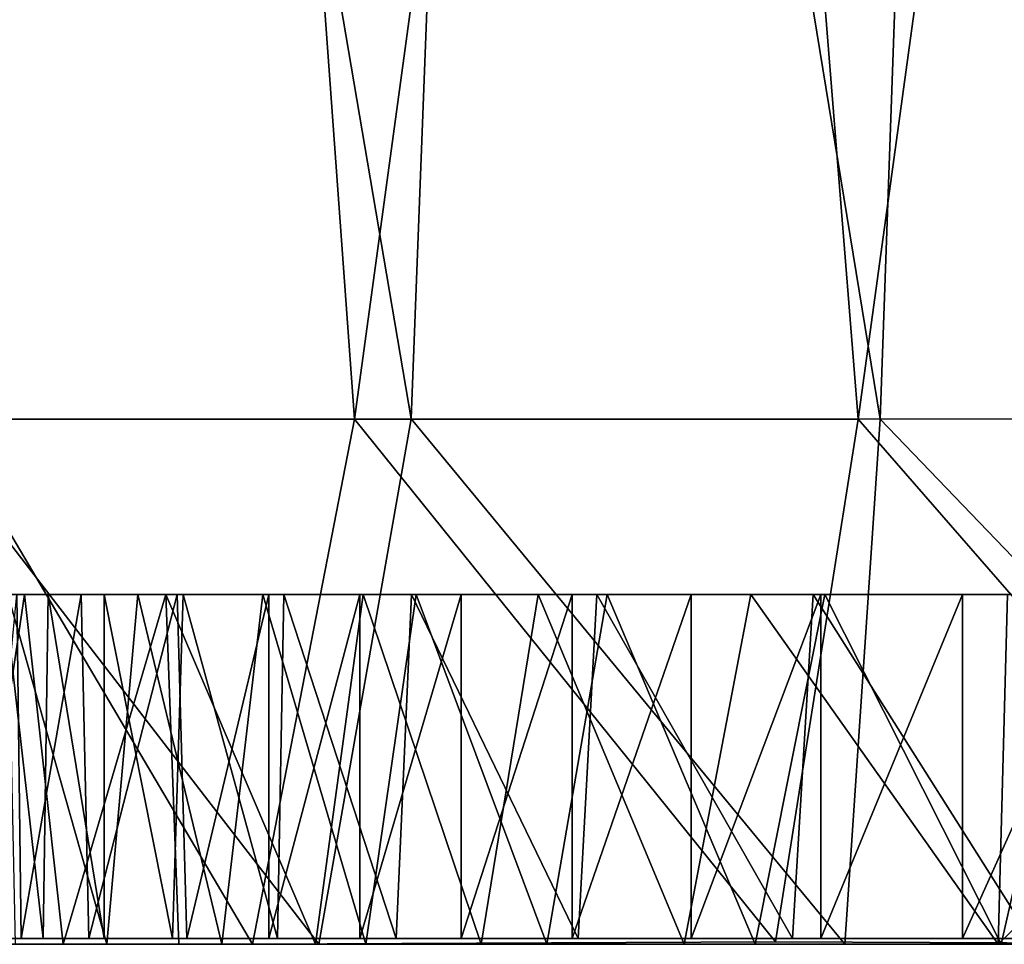
# Model space of a CAD drawing. Units: inches. Extents: x -2.93 to 2.93, y -1.01 to 1.05.
# Drawn here: x -1.3 to -1.08, y 0.41 to 0.62 of the extents above; entities that cross this region are included whole.
import ezdxf

# ---------------------------------------------------------------- set-up
doc = ezdxf.new("R2010")
doc.units = ezdxf.units.IN
doc.layers.get('0').update_dxf_attribs({"true_color": 0xc2ced6})

msp = doc.modelspace()

# ---------------------------------------------------------------- linework, layer by layer
for points in [[(-1.2118, 0.53203), (-1.32371, 0.53197), (-1.30065, 1.05425), (-1.2118, 0.53203)], [(-1.2625, 1.05425), (-1.31728, 0.53196), (-1.22457, 0.53194), (-1.2625, 1.05425)], [(-1.30065, 1.05425), (-1.19184, 1.05425), (-1.2118, 0.53203), (-1.30065, 1.05425)], [(-1.15321, 1.05425), (-1.2625, 1.05425), (-1.22457, 0.53194), (-1.15321, 1.05425)], [(-1.22457, 0.53194), (-1.11125, 0.53196), (-1.15321, 1.05425), (-1.22457, 0.53194)], [(-1.10633, 0.53196), (-1.2118, 0.53203), (-1.19184, 1.05425), (-1.10633, 0.53196)], [(-1.19184, 1.05425), (-1.08777, 1.05425), (-1.10633, 0.53196), (-1.19184, 1.05425)], [(-1.03947, 1.05425), (-1.15321, 1.05425), (-1.11125, 0.53196), (-1.03947, 1.05425)], [(-1.11125, 0.53196), (-1.01273, 0.53205), (-1.03947, 1.05425), (-1.11125, 0.53196)], [(-1.00399, 0.53202), (-1.10633, 0.53196), (-1.08777, 1.05425), (-1.00399, 0.53202)], [(-1.32823, 0.41385), (-1.24754, 0.41385), (-1.31728, 0.53196), (-1.32823, 0.41385)], [(-1.23256, 0.41385), (-1.32371, 0.53197), (-1.2118, 0.53203), (-1.23256, 0.41385)], [(-1.32371, 0.53197), (-1.23256, 0.41385), (-1.31022, 0.41385), (-1.32371, 0.53197)], [(-1.22457, 0.53194), (-1.31728, 0.53196), (-1.24754, 0.41385), (-1.22457, 0.53194)], [(-1.24754, 0.41385), (-1.12985, 0.41438), (-1.22457, 0.53194), (-1.24754, 0.41385)], [(-1.2118, 0.53203), (-1.1143, 0.41385), (-1.23256, 0.41385), (-1.2118, 0.53203)], [(-1.11125, 0.53196), (-1.22457, 0.53194), (-1.12985, 0.41438), (-1.11125, 0.53196)], [(-1.2118, 0.53203), (-1.10633, 0.53196), (-1.1143, 0.41385), (-1.2118, 0.53203)], [(-1.12985, 0.41438), (-1.00839, 0.41385), (-1.11125, 0.53196), (-1.12985, 0.41438)], [(-0.99281, 0.41385), (-1.1143, 0.41385), (-1.10633, 0.53196), (-0.99281, 0.41385)], [(-1.11125, 0.53196), (-1.00839, 0.41385), (-1.01273, 0.53205), (-1.11125, 0.53196)], [(-1.10633, 0.53196), (-1.00399, 0.53202), (-0.99281, 0.41385), (-1.10633, 0.53196)], [(-1.31431, 0.49252), (-1.31423, 0.49252), (1.32926, 0.49252), (-1.31431, 0.49252)], [(1.32926, 0.49252), (1.32998, 0.49252), (-1.31431, 0.49252), (1.32926, 0.49252)], [(-1.29878, 0.49252), (-1.31431, 0.49252), (1.32998, 0.49252), (-1.29878, 0.49252)], [(-1.31431, 0.49252), (-1.29878, 0.49252), (-1.31048, 0.41385), (-1.31431, 0.49252)], [(1.32926, 0.49252), (-1.31423, 0.49252), (1.31783, 0.49252), (1.32926, 0.49252)], [(-1.30253, 0.49252), (1.31783, 0.49252), (-1.31423, 0.49252), (-1.30253, 0.49252)], [(-1.29878, 0.49252), (-1.29008, 0.41385), (-1.31048, 0.41385), (-1.29878, 0.49252)], [(-1.30841, 0.49253), (-1.30852, 0.49252), (-1.28603, 0.49252), (-1.30841, 0.49253)], [(-1.28603, 0.49252), (-1.30852, 0.49252), (-1.30335, 0.49252), (-1.28603, 0.49252)], [(-1.28603, 0.49252), (-1.30056, 0.49252), (-1.30841, 0.49253), (-1.28603, 0.49252)], [(-1.30056, 0.49252), (-1.29955, 0.41517), (-1.30807, 0.41517), (-1.30056, 0.49252)], [(-1.30335, 0.49252), (-1.3038, 0.41517), (-1.29464, 0.41517), (-1.30335, 0.49252)], [(-1.30335, 0.49252), (-1.29348, 0.49252), (-1.28603, 0.49252), (-1.30335, 0.49252)], [(-1.29464, 0.41517), (-1.29348, 0.49252), (-1.30335, 0.49252), (-1.29464, 0.41517)], [(1.31783, 0.49252), (-1.30253, 0.49252), (1.28833, 0.49252), (1.31783, 0.49252)], [(-1.30253, 0.49252), (-1.27331, 0.49252), (1.28833, 0.49252), (-1.30253, 0.49252)], [(-1.30253, 0.49252), (-1.30091, 0.41385), (-1.28028, 0.41385), (-1.30253, 0.49252)], [(-1.30253, 0.49252), (-1.28028, 0.41385), (-1.27331, 0.49252), (-1.30253, 0.49252)], [(-1.29955, 0.41517), (-1.30056, 0.49252), (-1.28603, 0.49252), (-1.29955, 0.41517)], [(-1.28603, 0.49252), (-1.28433, 0.41517), (-1.29955, 0.41517), (-1.28603, 0.49252)], [(1.32998, 0.49252), (1.31381, 0.49252), (-1.29878, 0.49252), (1.32998, 0.49252)], [(-1.26699, 0.49252), (-1.29878, 0.49252), (1.31381, 0.49252), (-1.26699, 0.49252)], [(-1.26699, 0.49252), (-1.29008, 0.41385), (-1.29878, 0.49252), (-1.26699, 0.49252)], [(-1.29348, 0.49252), (-1.29464, 0.41517), (-1.2809, 0.41517), (-1.29348, 0.49252)], [(-1.2809, 0.49252), (-1.28603, 0.49252), (-1.29348, 0.49252), (-1.2809, 0.49252)], [(-1.2809, 0.41517), (-1.2809, 0.49252), (-1.29348, 0.49252), (-1.2809, 0.41517)], [(-1.26699, 0.49252), (-1.26408, 0.41385), (-1.29008, 0.41385), (-1.26699, 0.49252)], [(-1.01542, 0.49252), (-1.28603, 0.49252), (-0.97486, 0.49252), (-1.01542, 0.49252)], [(-1.22334, 0.49252), (-1.28603, 0.49252), (-1.20055, 0.49252), (-1.22334, 0.49252)], [(-1.28603, 0.49252), (-1.24382, 0.49252), (-1.26449, 0.49252), (-1.28603, 0.49252)], [(-1.28603, 0.49252), (-1.22334, 0.49252), (-1.24382, 0.49252), (-1.28603, 0.49252)], [(-1.08776, 0.49252), (-1.28603, 0.49252), (-1.05301, 0.49252), (-1.08776, 0.49252)], [(-1.11968, 0.49252), (-1.28603, 0.49252), (-1.08776, 0.49252), (-1.11968, 0.49252)], [(-1.28603, 0.49252), (-1.1488, 0.49252), (-1.17564, 0.49252), (-1.28603, 0.49252)], [(-1.20055, 0.49252), (-1.28603, 0.49252), (-1.17564, 0.49252), (-1.20055, 0.49252)], [(-1.11968, 0.49252), (-1.1488, 0.49252), (-1.28603, 0.49252), (-1.11968, 0.49252)], [(-1.28603, 0.49252), (-0.69113, 0.49252), (-0.6509, 0.49252), (-1.28603, 0.49252)], [(-0.6509, 0.49252), (-0.97486, 0.49252), (-1.28603, 0.49252), (-0.6509, 0.49252)], [(-0.87133, 0.49252), (-0.85095, 0.49252), (-1.28603, 0.49252), (-0.87133, 0.49252)], [(-0.8829, 0.49252), (-0.87133, 0.49252), (-1.28603, 0.49252), (-0.8829, 0.49252)], [(-1.28603, 0.49252), (-0.76602, 0.49252), (-0.73202, 0.49252), (-1.28603, 0.49252)], [(-1.28603, 0.49252), (-0.8231, 0.49252), (-0.79729, 0.49252), (-1.28603, 0.49252)], [(-0.79729, 0.49252), (-0.76602, 0.49252), (-1.28603, 0.49252), (-0.79729, 0.49252)], [(-0.85095, 0.49252), (-0.8231, 0.49252), (-1.28603, 0.49252), (-0.85095, 0.49252)], [(-0.73202, 0.49252), (-0.69113, 0.49252), (-1.28603, 0.49252), (-0.73202, 0.49252)], [(-1.01542, 0.49252), (-1.05301, 0.49252), (-1.28603, 0.49252), (-1.01542, 0.49252)], [(-1.2809, 0.49252), (-1.26311, 0.49252), (-1.28603, 0.49252), (-1.2809, 0.49252)], [(-1.24049, 0.49252), (-1.28603, 0.49252), (-1.26311, 0.49252), (-1.24049, 0.49252)], [(-1.28603, 0.49252), (-0.88232, 0.49252), (-0.88602, 0.49252), (-1.28603, 0.49252)], [(-0.88232, 0.49252), (-1.28603, 0.49252), (-0.87478, 0.49252), (-0.88232, 0.49252)], [(-0.85805, 0.49252), (-0.87478, 0.49252), (-1.28603, 0.49252), (-0.85805, 0.49252)], [(-1.28603, 0.49252), (-1.24049, 0.49252), (-0.83674, 0.49252), (-1.28603, 0.49252)], [(-0.83674, 0.49252), (-0.85805, 0.49252), (-1.28603, 0.49252), (-0.83674, 0.49252)], [(-0.8829, 0.49252), (-1.28603, 0.49252), (-0.88602, 0.49252), (-0.8829, 0.49252)], [(-1.28433, 0.41517), (-1.28603, 0.49252), (-1.26449, 0.49252), (-1.28433, 0.41517)], [(-1.26449, 0.49252), (-1.26227, 0.41517), (-1.28433, 0.41517), (-1.26449, 0.49252)], [(-1.26555, 0.41517), (-1.26311, 0.49252), (-1.2809, 0.49252), (-1.26555, 0.41517)], [(-1.2809, 0.49252), (-1.2809, 0.41517), (-1.26555, 0.41517), (-1.2809, 0.49252)], [(-1.27331, 0.49252), (-1.28028, 0.41385), (-1.25441, 0.41385), (-1.27331, 0.49252)], [(1.26022, 0.49252), (1.28833, 0.49252), (-1.27331, 0.49252), (1.26022, 0.49252)], [(-1.27331, 0.49252), (-1.2452, 0.49252), (1.26022, 0.49252), (-1.27331, 0.49252)], [(-1.25441, 0.41385), (-1.2452, 0.49252), (-1.27331, 0.49252), (-1.25441, 0.41385)], [(-1.26699, 0.49252), (1.31381, 0.49252), (1.28203, 0.49252), (-1.26699, 0.49252)], [(-1.22265, 0.49252), (-1.26699, 0.49252), (1.28203, 0.49252), (-1.22265, 0.49252)], [(-1.26699, 0.49252), (-1.23331, 0.41385), (-1.26408, 0.41385), (-1.26699, 0.49252)], [(-1.22265, 0.49252), (-1.23331, 0.41385), (-1.26699, 0.49252), (-1.22265, 0.49252)], [(-1.26311, 0.49252), (-1.26555, 0.41517), (-1.2419, 0.41517), (-1.26311, 0.49252)], [(-1.26227, 0.41517), (-1.26449, 0.49252), (-1.24382, 0.49252), (-1.26227, 0.41517)], [(-1.2419, 0.41517), (-1.24049, 0.49252), (-1.26311, 0.49252), (-1.2419, 0.41517)], [(-1.24382, 0.49252), (-1.24382, 0.41517), (-1.26227, 0.41517), (-1.24382, 0.49252)], [(-1.2452, 0.49252), (-1.25441, 0.41385), (-1.22203, 0.41385), (-1.2452, 0.49252)], [(1.2257, 0.49252), (1.26022, 0.49252), (-1.2452, 0.49252), (1.2257, 0.49252)], [(-1.2452, 0.49252), (-1.21069, 0.49252), (1.2257, 0.49252), (-1.2452, 0.49252)], [(-1.22203, 0.41385), (-1.21069, 0.49252), (-1.2452, 0.49252), (-1.22203, 0.41385)], [(-1.24382, 0.41517), (-1.24382, 0.49252), (-1.22334, 0.49252), (-1.24382, 0.41517)], [(-1.22334, 0.49252), (-1.22334, 0.41517), (-1.24382, 0.41517), (-1.22334, 0.49252)], [(-1.24049, 0.49252), (-1.2419, 0.41517), (-1.21523, 0.41517), (-1.24049, 0.49252)], [(-1.12138, 0.49252), (-1.24049, 0.49252), (-1.17002, 0.4925), (-1.12138, 0.49252)], [(-1.21177, 0.49252), (-1.17002, 0.4925), (-1.24049, 0.49252), (-1.21177, 0.49252)], [(-0.81481, 0.49252), (-1.24049, 0.49252), (-0.78501, 0.49252), (-0.81481, 0.49252)], [(-1.24049, 0.49252), (-0.81481, 0.49252), (-0.83674, 0.49252), (-1.24049, 0.49252)], [(-1.24049, 0.49252), (-0.71629, 0.49252), (-0.75402, 0.49252), (-1.24049, 0.49252)], [(-1.24049, 0.49252), (-0.94261, 0.49252), (-0.6487, 0.49252), (-1.24049, 0.49252)], [(-0.6487, 0.49252), (-0.68985, 0.49252), (-1.24049, 0.49252), (-0.6487, 0.49252)], [(-0.71629, 0.49252), (-1.24049, 0.49252), (-0.68985, 0.49252), (-0.71629, 0.49252)], [(-1.24049, 0.49252), (-0.75402, 0.49252), (-0.78501, 0.49252), (-1.24049, 0.49252)], [(-1.24049, 0.49252), (-1.12138, 0.49252), (-1.06699, 0.49252), (-1.24049, 0.49252)], [(-1.24049, 0.49252), (-1.06699, 0.49252), (-1.00697, 0.49252), (-1.24049, 0.49252)], [(-1.24049, 0.49252), (-1.00697, 0.49252), (-0.94261, 0.49252), (-1.24049, 0.49252)], [(-1.21523, 0.41517), (-1.21177, 0.49252), (-1.24049, 0.49252), (-1.21523, 0.41517)], [(-1.19608, 0.41385), (-1.23331, 0.41385), (-1.22265, 0.49252), (-1.19608, 0.41385)], [(-1.22334, 0.41517), (-1.22334, 0.49252), (-1.20055, 0.49252), (-1.22334, 0.41517)], [(-1.20055, 0.49252), (-1.20055, 0.41517), (-1.22334, 0.41517), (-1.20055, 0.49252)], [(-1.22265, 0.49252), (1.28203, 0.49252), (1.23769, 0.49252), (-1.22265, 0.49252)], [(1.23769, 0.49252), (-1.18327, 0.49252), (-1.22265, 0.49252), (1.23769, 0.49252)], [(-1.22265, 0.49252), (-1.18327, 0.49252), (-1.19608, 0.41385), (-1.22265, 0.49252)], [(-1.21069, 0.49252), (-1.22203, 0.41385), (-1.18133, 0.41385), (-1.21069, 0.49252)], [(-1.21177, 0.49252), (-1.21523, 0.41517), (-1.17429, 0.41517), (-1.21177, 0.49252)], [(-1.17429, 0.41517), (-1.17002, 0.4925), (-1.21177, 0.49252), (-1.17429, 0.41517)], [(1.2257, 0.49252), (-1.21069, 0.49252), (1.18276, 0.49252), (1.2257, 0.49252)], [(1.18276, 0.49252), (-1.21069, 0.49252), (-1.16775, 0.49252), (1.18276, 0.49252)], [(-1.18133, 0.41385), (-1.16775, 0.49252), (-1.21069, 0.49252), (-1.18133, 0.41385)], [(-1.20055, 0.41517), (-1.20055, 0.49252), (-1.17564, 0.49252), (-1.20055, 0.41517)], [(-1.17564, 0.49252), (-1.17564, 0.41517), (-1.20055, 0.41517), (-1.17564, 0.49252)], [(-1.15043, 0.41385), (-1.19608, 0.41385), (-1.18327, 0.49252), (-1.15043, 0.41385)], [(-1.18327, 0.49252), (1.23769, 0.49252), (1.19831, 0.49252), (-1.18327, 0.49252)], [(1.19831, 0.49252), (-1.1354, 0.49252), (-1.18327, 0.49252), (1.19831, 0.49252)], [(-1.18327, 0.49252), (-1.1354, 0.49252), (-1.15043, 0.41385), (-1.18327, 0.49252)], [(-1.16775, 0.49252), (-1.18133, 0.41385), (-1.13444, 0.41385), (-1.16775, 0.49252)], [(-1.1488, 0.49252), (-1.1488, 0.41517), (-1.17564, 0.41517), (-1.1488, 0.49252)], [(-1.17564, 0.41517), (-1.17564, 0.49252), (-1.1488, 0.49252), (-1.17564, 0.41517)], [(-1.17002, 0.4925), (-1.17429, 0.41517), (-1.12607, 0.41517), (-1.17002, 0.4925)], [(-1.12607, 0.41517), (-1.12138, 0.49252), (-1.17002, 0.4925), (-1.12607, 0.41517)], [(-1.16775, 0.49252), (1.13375, 0.49252), (1.18276, 0.49252), (-1.16775, 0.49252)], [(-1.16775, 0.49252), (-1.11874, 0.49252), (1.13375, 0.49252), (-1.16775, 0.49252)], [(-1.13444, 0.41385), (-1.11874, 0.49252), (-1.16775, 0.49252), (-1.13444, 0.41385)], [(-1.1354, 0.49252), (-1.07978, 0.41385), (-1.15043, 0.41385), (-1.1354, 0.49252)], [(-1.1488, 0.41517), (-1.1488, 0.49252), (-1.11968, 0.49252), (-1.1488, 0.41517)], [(-1.11968, 0.49252), (-1.11968, 0.41517), (-1.1488, 0.41517), (-1.11968, 0.49252)], [(1.15044, 0.49252), (-1.1354, 0.49252), (1.19831, 0.49252), (1.15044, 0.49252)], [(1.15044, 0.49252), (-1.07766, 0.49252), (-1.1354, 0.49252), (1.15044, 0.49252)], [(-1.1354, 0.49252), (-1.07766, 0.49252), (-1.07978, 0.41385), (-1.1354, 0.49252)], [(-1.11874, 0.49252), (-1.13444, 0.41385), (-1.07912, 0.41385), (-1.11874, 0.49252)], [(-1.12138, 0.49252), (-1.12607, 0.41517), (-1.07244, 0.41517), (-1.12138, 0.49252)], [(-1.07244, 0.41517), (-1.06699, 0.49252), (-1.12138, 0.49252), (-1.07244, 0.41517)], [(-1.11968, 0.41517), (-1.11968, 0.49252), (-1.08776, 0.49252), (-1.11968, 0.41517)], [(-1.08776, 0.49252), (-1.08776, 0.41517), (-1.11968, 0.41517), (-1.08776, 0.49252)], [(1.13375, 0.49252), (-1.11874, 0.49252), (1.07628, 0.49252), (1.13375, 0.49252)], [(-1.06127, 0.49252), (1.07628, 0.49252), (-1.11874, 0.49252), (-1.06127, 0.49252)], [(-1.07912, 0.41385), (-1.06127, 0.49252), (-1.11874, 0.49252), (-1.07912, 0.41385)], [(-1.08776, 0.41517), (-1.08776, 0.49252), (-1.05301, 0.49252), (-1.08776, 0.41517)], [(-1.05301, 0.49252), (-1.05301, 0.41517), (-1.08776, 0.41517), (-1.05301, 0.49252)], [(-1.07978, 0.41385), (-1.07766, 0.49252), (-0.99833, 0.49252), (-1.07978, 0.41385)], [(-0.99833, 0.49252), (-0.99891, 0.41385), (-1.07978, 0.41385), (-0.99833, 0.49252)], [(-1.06127, 0.49252), (-1.07912, 0.41385), (-1.01837, 0.41385), (-1.06127, 0.49252)], [(-1.30807, 0.41517), (-1.2419, 0.41517), (-1.30888, 0.41517), (-1.30807, 0.41517)], [(-1.2419, 0.41517), (-1.3038, 0.41517), (-1.30888, 0.41517), (-1.2419, 0.41517)], [(-1.2419, 0.41517), (-1.30807, 0.41517), (-1.29955, 0.41517), (-1.2419, 0.41517)], [(-1.3038, 0.41517), (-1.2419, 0.41517), (-1.29464, 0.41517), (-1.3038, 0.41517)], [(-1.2419, 0.41517), (-1.29955, 0.41517), (-1.28433, 0.41517), (-1.2419, 0.41517)], [(-1.2809, 0.41517), (-1.29464, 0.41517), (-1.2419, 0.41517), (-1.2809, 0.41517)], [(-1.01542, 0.41517), (-0.96897, 0.41517), (-1.28433, 0.41517), (-1.01542, 0.41517)], [(-1.22334, 0.41517), (-1.20055, 0.41517), (-1.28433, 0.41517), (-1.22334, 0.41517)], [(-1.28433, 0.41517), (-1.26227, 0.41517), (-1.24382, 0.41517), (-1.28433, 0.41517)], [(-1.28433, 0.41517), (-1.24382, 0.41517), (-1.22334, 0.41517), (-1.28433, 0.41517)], [(-1.08776, 0.41517), (-1.05301, 0.41517), (-1.28433, 0.41517), (-1.08776, 0.41517)], [(-1.11968, 0.41517), (-1.08776, 0.41517), (-1.28433, 0.41517), (-1.11968, 0.41517)], [(-1.28433, 0.41517), (-1.17564, 0.41517), (-1.1488, 0.41517), (-1.28433, 0.41517)], [(-1.20055, 0.41517), (-1.17564, 0.41517), (-1.28433, 0.41517), (-1.20055, 0.41517)], [(-1.11968, 0.41517), (-1.28433, 0.41517), (-1.1488, 0.41517), (-1.11968, 0.41517)], [(-0.6509, 0.41517), (-0.69483, 0.41517), (-1.28433, 0.41517), (-0.6509, 0.41517)], [(-1.28433, 0.41517), (-0.96897, 0.41517), (-0.6509, 0.41517), (-1.28433, 0.41517)], [(-1.28433, 0.41517), (-0.8835, 0.41517), (-1.2419, 0.41517), (-1.28433, 0.41517)], [(-0.87229, 0.41517), (-1.28433, 0.41517), (-0.8528, 0.41517), (-0.87229, 0.41517)], [(-0.8835, 0.41517), (-1.28433, 0.41517), (-0.87229, 0.41517), (-0.8835, 0.41517)], [(-1.28433, 0.41517), (-0.73202, 0.41517), (-0.76886, 0.41517), (-1.28433, 0.41517)], [(-1.28433, 0.41517), (-0.79729, 0.41517), (-0.82516, 0.41517), (-1.28433, 0.41517)], [(-0.79729, 0.41517), (-1.28433, 0.41517), (-0.76886, 0.41517), (-0.79729, 0.41517)], [(-0.8528, 0.41517), (-1.28433, 0.41517), (-0.82516, 0.41517), (-0.8528, 0.41517)], [(-0.73202, 0.41517), (-1.28433, 0.41517), (-0.69483, 0.41517), (-0.73202, 0.41517)], [(-1.01542, 0.41517), (-1.28433, 0.41517), (-1.05301, 0.41517), (-1.01542, 0.41517)], [(-1.2809, 0.41517), (-1.2419, 0.41517), (-1.26555, 0.41517), (-1.2809, 0.41517)], [(-1.24754, 0.41385), (-1.00839, 0.41385), (-1.12985, 0.41438), (-1.24754, 0.41385)], [(-1.2419, 0.41517), (-0.94897, 0.41517), (-1.21523, 0.41517), (-1.2419, 0.41517)], [(-1.2419, 0.41517), (-0.88602, 0.41517), (-0.88232, 0.41517), (-1.2419, 0.41517)], [(-0.88232, 0.41517), (-0.87374, 0.41517), (-1.2419, 0.41517), (-0.88232, 0.41517)], [(-0.85667, 0.41517), (-1.2419, 0.41517), (-0.87374, 0.41517), (-0.85667, 0.41517)], [(-1.2419, 0.41517), (-0.85667, 0.41517), (-0.83674, 0.41517), (-1.2419, 0.41517)], [(-0.94897, 0.41517), (-1.2419, 0.41517), (-0.83674, 0.41517), (-0.94897, 0.41517)], [(-0.8835, 0.41517), (-0.88602, 0.41517), (-1.2419, 0.41517), (-0.8835, 0.41517)], [(-1.21523, 0.41517), (-0.94897, 0.41517), (-1.17429, 0.41517), (-1.21523, 0.41517)], [(-1.12607, 0.41517), (-1.17429, 0.41517), (-0.94897, 0.41517), (-1.12607, 0.41517)], [(-0.94897, 0.41517), (-1.07244, 0.41517), (-1.12607, 0.41517), (-0.94897, 0.41517)], [(-1.26408, 0.41385), (-1.23331, 0.41385), (-2.81269, 0.41385), (-1.26408, 0.41385)], [(-2.81269, 0.41385), (-2.53061, 0.41385), (-1.26408, 0.41385), (-2.81269, 0.41385)], [(-2.81269, 0.41385), (-1.23331, 0.41385), (-1.19608, 0.41385), (-2.81269, 0.41385)], [(-2.81269, 0.41385), (-1.15043, 0.41385), (-1.07978, 0.41385), (-2.81269, 0.41385)], [(-2.74892, 0.41385), (-2.81269, 0.41385), (-1.07978, 0.41385), (-2.74892, 0.41385)], [(-2.81269, 0.41385), (-1.19608, 0.41385), (-1.15043, 0.41385), (-2.81269, 0.41385)], [(-2.74892, 0.41385), (-1.24754, 0.41385), (-1.79459, 0.41385), (-2.74892, 0.41385)], [(-1.01924, 0.41385), (-2.74892, 0.41385), (-1.01154, 0.41385), (-1.01924, 0.41385)], [(-1.01908, 0.41385), (-2.74892, 0.41385), (-1.01924, 0.41385), (-1.01908, 0.41385)], [(-1.01908, 0.41385), (-1.24754, 0.41385), (-2.74892, 0.41385), (-1.01908, 0.41385)], [(-0.98186, 0.41385), (-1.01154, 0.41385), (-2.74892, 0.41385), (-0.98186, 0.41385)], [(-0.92924, 0.41385), (-0.98186, 0.41385), (-2.74892, 0.41385), (-0.92924, 0.41385)], [(-0.86947, 0.41385), (-2.74892, 0.41385), (-0.82419, 0.41385), (-0.86947, 0.41385)], [(-0.92924, 0.41385), (-2.74892, 0.41385), (-0.86947, 0.41385), (-0.92924, 0.41385)], [(-0.75771, 0.41385), (-2.74892, 0.41385), (-0.66231, 0.41385), (-0.75771, 0.41385)], [(-0.58415, 0.41385), (-0.66231, 0.41385), (-2.74892, 0.41385), (-0.58415, 0.41385)], [(-0.48265, 0.41385), (-2.74892, 0.41385), (-0.34341, 0.41385), (-0.48265, 0.41385)], [(-2.74892, 0.41385), (-0.48198, 0.41385), (-0.39118, 0.41385), (-2.74892, 0.41385)], [(-0.74795, 0.41385), (-0.66135, 0.41385), (-2.74892, 0.41385), (-0.74795, 0.41385)], [(-0.48198, 0.41385), (-2.74892, 0.41385), (-0.57394, 0.41385), (-0.48198, 0.41385)], [(-0.66135, 0.41385), (-0.57394, 0.41385), (-2.74892, 0.41385), (-0.66135, 0.41385)], [(-0.48265, 0.41385), (-0.58415, 0.41385), (-2.74892, 0.41385), (-0.48265, 0.41385)], [(-2.74892, 0.41385), (0.03782, 0.41385), (-0.34341, 0.41385), (-2.74892, 0.41385)], [(-0.20639, 0.41385), (-2.74892, 0.41385), (-0.29732, 0.41385), (-0.20639, 0.41385)], [(-0.08322, 0.41385), (-2.74892, 0.41385), (-0.20639, 0.41385), (-0.08322, 0.41385)], [(-0.08322, 0.41385), (0.03782, 0.41385), (-2.74892, 0.41385), (-0.08322, 0.41385)], [(-2.74892, 0.41385), (-0.39118, 0.41385), (-0.29732, 0.41385), (-2.74892, 0.41385)], [(-0.82419, 0.41385), (-2.74892, 0.41385), (-0.75771, 0.41385), (-0.82419, 0.41385)], [(-0.92052, 0.41385), (-2.74892, 0.41385), (-0.99891, 0.41385), (-0.92052, 0.41385)], [(-0.82856, 0.41385), (-2.74892, 0.41385), (-0.92052, 0.41385), (-0.82856, 0.41385)], [(-1.07978, 0.41385), (-0.99891, 0.41385), (-2.74892, 0.41385), (-1.07978, 0.41385)], [(-2.74892, 0.41385), (-0.82856, 0.41385), (-0.74795, 0.41385), (-2.74892, 0.41385)], [(-2.53061, 0.41385), (-1.29008, 0.41385), (-1.26408, 0.41385), (-2.53061, 0.41385)], [(-2.53061, 0.41385), (-1.31048, 0.41385), (-1.29008, 0.41385), (-2.53061, 0.41385)], [(-1.28028, 0.41385), (-2.00614, 0.41385), (-1.94416, 0.41385), (-1.28028, 0.41385)], [(-1.30091, 0.41385), (-2.00614, 0.41385), (-1.28028, 0.41385), (-1.30091, 0.41385)], [(-1.94416, 0.41385), (-1.84847, 0.41385), (-1.28028, 0.41385), (-1.94416, 0.41385)], [(-1.74731, 0.41385), (-1.22203, 0.41385), (-1.84847, 0.41385), (-1.74731, 0.41385)], [(-1.28028, 0.41385), (-1.84847, 0.41385), (-1.25441, 0.41385), (-1.28028, 0.41385)], [(-1.22203, 0.41385), (-1.25441, 0.41385), (-1.84847, 0.41385), (-1.22203, 0.41385)], [(-1.79459, 0.41385), (-1.24754, 0.41385), (-1.69159, 0.41385), (-1.79459, 0.41385)], [(-1.22203, 0.41385), (-1.74731, 0.41385), (-1.67825, 0.41385), (-1.22203, 0.41385)], [(-1.69159, 0.41385), (-1.24754, 0.41385), (-1.62123, 0.41385), (-1.69159, 0.41385)], [(-1.57265, 0.41385), (-1.18133, 0.41385), (-1.67825, 0.41385), (-1.57265, 0.41385)], [(-1.18133, 0.41385), (-1.22203, 0.41385), (-1.67825, 0.41385), (-1.18133, 0.41385)], [(-1.62123, 0.41385), (-1.24754, 0.41385), (-1.51303, 0.41395), (-1.62123, 0.41385)], [(-1.57265, 0.41385), (-1.4617, 0.41385), (-1.13444, 0.41385), (-1.57265, 0.41385)], [(-1.18133, 0.41385), (-1.57265, 0.41385), (-1.13444, 0.41385), (-1.18133, 0.41385)], [(-1.40112, 0.41385), (-1.51303, 0.41395), (-1.24754, 0.41385), (-1.40112, 0.41385)], [(-1.4617, 0.41385), (-1.38662, 0.41385), (-1.07912, 0.41385), (-1.4617, 0.41385)], [(-1.13444, 0.41385), (-1.4617, 0.41385), (-1.07912, 0.41385), (-1.13444, 0.41385)], [(-1.24754, 0.41385), (-1.32823, 0.41385), (-1.40112, 0.41385), (-1.24754, 0.41385)], [(-1.07912, 0.41385), (-1.38662, 0.41385), (-1.31022, 0.41385), (-1.07912, 0.41385)], [(-1.01837, 0.41385), (-1.31022, 0.41385), (-1.23256, 0.41385), (-1.01837, 0.41385)], [(-1.07912, 0.41385), (-1.31022, 0.41385), (-1.01837, 0.41385), (-1.07912, 0.41385)], [(-0.89984, 0.41385), (-0.83684, 0.41385), (-1.24754, 0.41385), (-0.89984, 0.41385)], [(-0.89984, 0.41385), (-1.24754, 0.41385), (-0.9486, 0.41385), (-0.89984, 0.41385)], [(-1.24754, 0.41385), (-0.83684, 0.41385), (-0.77674, 0.41385), (-1.24754, 0.41385)], [(-0.77674, 0.41385), (-1.00839, 0.41385), (-1.24754, 0.41385), (-0.77674, 0.41385)], [(-0.98153, 0.41385), (-0.9486, 0.41385), (-1.24754, 0.41385), (-0.98153, 0.41385)], [(-1.24754, 0.41385), (-1.01908, 0.41385), (-1.0068, 0.41385), (-1.24754, 0.41385)], [(-0.98153, 0.41385), (-1.24754, 0.41385), (-1.0068, 0.41385), (-0.98153, 0.41385)], [(-1.23256, 0.41385), (-1.1143, 0.41385), (-0.9526, 0.41385), (-1.23256, 0.41385)], [(-1.01837, 0.41385), (-1.23256, 0.41385), (-0.9526, 0.41385), (-1.01837, 0.41385)], [(-1.1143, 0.41385), (-0.85408, 0.41385), (-0.9526, 0.41385), (-1.1143, 0.41385)], [(-0.99281, 0.41385), (-0.85408, 0.41385), (-1.1143, 0.41385), (-0.99281, 0.41385)]]:
    msp.add_lwpolyline(points)

doc.saveas('drawing.dxf')
